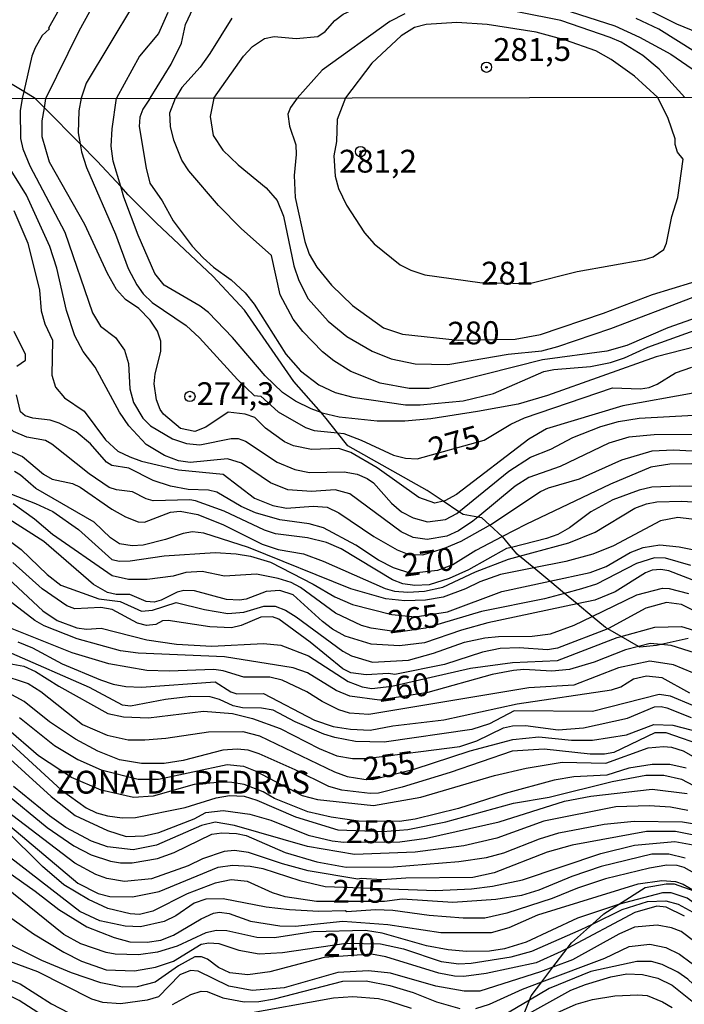
# Model space of a CAD drawing. Units: millimetres. Extents: x 180716 to 183133, y 1668735 to 1671513.
# Drawn here: x 182734 to 182807, y 1670303 to 1670411 of the extents above; entities that cross this region are included whole.
import ezdxf
from ezdxf.enums import TextEntityAlignment as Align

# ---------------------------------------------------------------- set-up
doc = ezdxf.new("R2010")
doc.units = ezdxf.units.MM
doc.header["$MEASUREMENT"] = 0
for name, color, linetype in [('IMAGEM', 7, 'Continuous'), ('V-AFLORAMENTO_ROCHOSO', 1, 'Continuous'), ('V-CURVA_DE_NIVEL', 4, 'Continuous'), ('V-CURVA_MESTRA', 1, 'Continuous'), ('V-PONTO_DE_APARELHO', 4, 'Continuous'), ('V-TEXTO_DE_ALTIMETRIA', 7, 'Continuous'), ('X-LIMITE_1000', 7, 'Continuous')]:
    doc.layers.add(name, color=color, linetype=linetype)
picture_1 = doc.add_image_def('image1.jpg', size_in_pixel=(4025, 4628))

# ---------------------------------------------------------------- blocks, each defined once
blk = doc.blocks.new('805')
at = {"color": 0, "linetype": 'ByBlock', "lineweight": -2}
for radius in [0.562, 0.0806]:
    blk.add_circle((0, 0), radius, dxfattribs=at)

msp = doc.modelspace()

# ---------------------------------------------------------------- linework, layer by layer
at = {"layer": 'V-AFLORAMENTO_ROCHOSO'}
for points in [[(182807.62, 1670342.97), (182804.68, 1670342.3), (182804.68, 1670342.3), (182804.16, 1670342.18), (182802.32, 1670342.02), (182802.2, 1670342.09), (182802.2, 1670342.09), (182800.3, 1670343.18), (182800.3, 1670343.18), (182798.85, 1670344.01), (182798.85, 1670344.01), (182798.58, 1670344.17), (182797.13, 1670345.37), (182797.13, 1670345.37), (182795.49, 1670346.73), (182795.49, 1670346.73), (182794.09, 1670347.89), (182794.09, 1670347.89), (182792.47, 1670349.22), (182792.47, 1670349.22), (182790.73, 1670350.67), (182790.73, 1670350.67), (182789.18, 1670351.95), (182789.18, 1670351.95), (182788.9, 1670352.18), (182788.28, 1670352.92), (182788.28, 1670352.92), (182787.3, 1670354.1), (182787.3, 1670354.1), (182787.28, 1670354.12), (182785.92, 1670355.37), (182785.92, 1670355.37), (182785.06, 1670356.17), (182784.62, 1670356.24), (182784.62, 1670356.24), (182783, 1670356.51), (182782.54, 1670356.82), (182782.54, 1670356.82), (182780.8, 1670357.98), (182780.8, 1670357.98), (182779.05, 1670359.14), (182770.39, 1670364.02), (182769.25, 1670365.47), (182769.25, 1670365.47), (182768.01, 1670367.04), (182767.46, 1670367.67), (182767.46, 1670367.67), (182764.49, 1670371.08), (182759.08, 1670378.88), (182755.62, 1670382.61), (182749.45, 1670388.41), (182746.37, 1670391.51), (182745.54, 1670392.4), (182745.54, 1670392.4), (182742.96, 1670395.18), (182741.1, 1670397.07), (182741.1, 1670397.07), (182737.19, 1670401.03), (182737.19, 1670401.03), (182736.19, 1670402.05), (182736.19, 1670402.05), (182734.94, 1670402.8), (182734.94, 1670402.8), (182733.29, 1670403.8)], [(182789.53, 1670301.55), (182790.27, 1670303.39), (182790.27, 1670303.39), (182790.46, 1670303.86), (182791.61, 1670305.38), (182791.61, 1670305.38), (182792.82, 1670306.98), (182792.82, 1670306.98), (182794.38, 1670309.05), (182794.38, 1670309.05), (182794.84, 1670309.66), (182797.16, 1670311.71), (182797.16, 1670311.71), (182798.41, 1670312.81), (182800, 1670313.83), (182800, 1670313.83), (182802.91, 1670315.69), (182805.23, 1670316.11), (182806.1, 1670316.11), (182808.26, 1670315.33)]]:
    msp.add_lwpolyline(points, dxfattribs=at)
at = {"layer": 'V-CURVA_DE_NIVEL'}
for points in [[(182742.05, 1670417.62), (182737.62, 1670409.75), (182737.73, 1670409.65), (182736.93, 1670408.92), (182736.16, 1670407.58), (182735.81, 1670406.66), (182734.94, 1670402.8)], [(182737.36, 1670402.05), (182740.98, 1670409.43), (182744.89, 1670416.57)], [(182755.72, 1670402.08), (182758.97, 1670406.67), (182759.96, 1670407.74), (182761.28, 1670408.6), (182762.34, 1670408.84), (182764.73, 1670408.62), (182767.12, 1670408.84), (182767.91, 1670409.38), (182768.95, 1670410.58), (182769.86, 1670411.26), (182772.63, 1670412.54), (182774.32, 1670413.06), (182776.36, 1670413.33), (182781.84, 1670413.67), (182784.86, 1670413.56), (182789.68, 1670412.89), (182793.79, 1670411.84), (182799.59, 1670409.99), (182802.29, 1670408.76), (182805.74, 1670406.9), (182810.87, 1670403.37), (182811.03, 1670403.4), (182812.48, 1670402.17)], [(182798.95, 1670413.98), (182806.34, 1670410.22), (182810.96, 1670408.31), (182811.06, 1670408.41), (182816.38, 1670406.08), (182822.24, 1670403.11), (182823.6, 1670402.19)], [(182750.69, 1670411.44), (182749.68, 1670409.14), (182747.58, 1670406.69), (182745.06, 1670402.06)], [(182748.77, 1670402.07), (182751.07, 1670405.8), (182752.17, 1670408.09), (182752.61, 1670410.13), (182753.47, 1670411.92)], [(182757.7, 1670410.82), (182755.29, 1670406.98), (182754.23, 1670405.48), (182752.23, 1670403.23), (182751.53, 1670402.07)], [(182804.29, 1670402.16), (182801.74, 1670404.49), (182799.2, 1670406.32), (182797.52, 1670407.25), (182794.21, 1670408.43), (182791.01, 1670409.29), (182785.63, 1670410.13), (182782.32, 1670410.35), (182778.97, 1670410.13), (182777.69, 1670409.8), (182776.21, 1670408.89), (182773.01, 1670405.91), (182770.14, 1670402.1)], [(182818.59, 1670402.18), (182813.86, 1670405.13), (182808.44, 1670407.12), (182804.4, 1670409.61), (182801.94, 1670410.8)], [(182734.94, 1670402.8), (182734.77, 1670402.05)], [(182751.85, 1670362.41), (182750.32, 1670362.97), (182748.31, 1670364.18), (182746.43, 1670366.21), (182745.41, 1670367.73), (182742.76, 1670372.65), (182741.42, 1670374.36), (182740.52, 1670376.07), (182739.61, 1670378.84), (182738.56, 1670383.49), (182737.8, 1670385.83), (182735.22, 1670391.46), (182733.08, 1670394.92), (182731.91, 1670397.27), (182731.25, 1670399.83), (182731.03, 1670402.04)], [(182734.77, 1670402.05), (182734.53, 1670400.68), (182734.58, 1670397.65), (182734.83, 1670396.54), (182735.6, 1670394.66), (182739.42, 1670387.41), (182742.44, 1670378.6), (182743.32, 1670377.13), (182744.98, 1670375.89), (182745.96, 1670374.49), (182746.39, 1670373.04), (182746.52, 1670370.26), (182746.92, 1670368.77), (182747.95, 1670367.06), (182748.78, 1670366.23), (182751.21, 1670364.8), (182752.75, 1670364.29), (182754.2, 1670364.16), (182757.61, 1670364.84), (182758.38, 1670364.84), (182759.19, 1670364.55), (182762.65, 1670362.26), (182764.57, 1670361.43), (182766.19, 1670361.13), (182769.98, 1670361.18), (182771.39, 1670360.92), (182772.5, 1670360.47), (182773.18, 1670360), (182775.16, 1670357.77), (182776.25, 1670356.8), (182777.53, 1670356.16), (182779.11, 1670355.72), (182781.07, 1670355.97), (182782.31, 1670356.63), (182782.54, 1670356.82)], [(182737.19, 1670401.03), (182737.36, 1670402.05)], [(182745.54, 1670392.4), (182744.73, 1670395.18), (182744.51, 1670396.84), (182744.6, 1670398.72), (182745.06, 1670402.06)], [(182748.77, 1670402.07), (182747.95, 1670400.88), (182747.63, 1670400), (182747.56, 1670398.97), (182748.31, 1670394.41), (182748.71, 1670392.79), (182750.08, 1670390.83), (182751.27, 1670388.65), (182753.34, 1670385.88), (182754.56, 1670384.61), (182755.69, 1670383.59), (182757.63, 1670382.21), (182759.15, 1670380.78), (182760.15, 1670379.54), (182763.62, 1670374.06), (182765.2, 1670372.23), (182767.23, 1670370.71), (182769, 1670369.88), (182770.92, 1670369.37), (182776.68, 1670368.51), (182778.3, 1670368.51), (182782.99, 1670368.96), (182786.32, 1670369.77), (182791.82, 1670372.18), (182792.93, 1670372.4), (182796.94, 1670372.71), (182799.11, 1670373.14), (182800.65, 1670373.65), (182803.21, 1670374.83), (182808.8, 1670376.83)], [(182808.59, 1670378.07), (182805.39, 1670376.96), (182800.91, 1670375.02), (182798.73, 1670374.38), (182791.69, 1670373.44), (182779.28, 1670370.3), (182777.11, 1670370.3), (182773.91, 1670370.9), (182770.71, 1670372.18), (182768.87, 1670373.33), (182767.63, 1670374.31), (182765.46, 1670376.54), (182764.41, 1670377.88), (182762.98, 1670380.54), (182762.02, 1670384.85), (182758.72, 1670387.83), (182756.22, 1670390.35), (182753, 1670394.13), (182752.24, 1670395.3), (182751.34, 1670397.48), (182750.98, 1670398.97), (182750.91, 1670400.47), (182751.53, 1670402.07)], [(182755.72, 1670402.08), (182755.31, 1670400.08), (182755.65, 1670397.99), (182756.71, 1670396.39), (182758.38, 1670394.77), (182761.45, 1670392.27), (182762.66, 1670390.87), (182763.33, 1670389.18), (182764.48, 1670383.72), (182765.03, 1670382.12), (182766.03, 1670380.12), (182768.23, 1670377.66), (182770.26, 1670376), (182773.05, 1670374.4), (182775.14, 1670373.57), (182777.75, 1670372.99), (182781.33, 1670372.95), (182787.94, 1670374.06), (182791.61, 1670374.44), (182793.36, 1670374.89), (182799.16, 1670376.87), (182808.16, 1670380.29)], [(182770.14, 1670402.1), (182769.21, 1670399.74), (182769.13, 1670397.35), (182768.87, 1670395.77), (182769, 1670393.53), (182769.38, 1670392.19), (182770.24, 1670390.36), (182772.2, 1670387.35), (182773.28, 1670386.15), (182776.12, 1670383.85), (182777.28, 1670383.25), (182778.81, 1670382.74), (182784.83, 1670381.91), (182790.28, 1670381.8), (182795.49, 1670383.1), (182802.83, 1670384.42), (182803.79, 1670384.72), (182804.96, 1670385.51), (182805.26, 1670386.22), (182805.85, 1670389.12), (182806.49, 1670391.21), (182807.09, 1670395.39), (182806.45, 1670396.16), (182806.19, 1670397.01), (182806.19, 1670397.63), (182805.43, 1670399.85), (182804.29, 1670402.16)], [(182736.96, 1670397.86), (182736.96, 1670399.61), (182737.19, 1670401.03)], [(182747.52, 1670379.07), (182746.05, 1670380.05), (182745.09, 1670381.14), (182744.09, 1670382.91), (182741.61, 1670388.27), (182737.73, 1670395.09), (182736.96, 1670397.86)], [(182767.46, 1670367.67), (182766.36, 1670368.09), (182764.65, 1670368.94), (182763.24, 1670369.86), (182761.36, 1670371.69), (182757.78, 1670375.9), (182755.14, 1670378.64), (182754.24, 1670379.33), (182750.3, 1670381.61), (182749.27, 1670382.89), (182747.46, 1670387.07), (182745.88, 1670391.25), (182745.54, 1670392.4)], [(182733.85, 1670389.78), (182735.39, 1670386.2), (182736.67, 1670381.06), (182736.84, 1670378.8), (182737.24, 1670377.39), (182738.09, 1670375.6), (182737.99, 1670371.76), (182738.39, 1670370.44), (182739.4, 1670369.28), (182741.55, 1670367.83), (182743.89, 1670364.68), (182745.24, 1670363.46), (182746.52, 1670362.82), (182747.8, 1670362.37), (182751.85, 1670361.41), (182756.76, 1670360.92), (182760.19, 1670358.3), (182762.18, 1670357.49), (182763.67, 1670357.21), (182766.61, 1670357.42), (182768.11, 1670357.31), (182769.39, 1670356.72), (182773.22, 1670354.12), (182775.78, 1670352.67), (182777.06, 1670352.13), (182778.6, 1670352.11), (182780.95, 1670352.82), (182782.78, 1670353.6), (182785.77, 1670355.27), (182785.92, 1670355.37)], [(182780.8, 1670357.98), (182779.92, 1670357.78), (182778.17, 1670358.4), (182773.61, 1670361.62), (182770.71, 1670363.31), (182769.39, 1670363.74), (182766.42, 1670363.65), (182764.44, 1670364.03), (182763.45, 1670364.46), (182761.37, 1670365.97), (182760.22, 1670367.14), (182759.15, 1670367.5), (182757.28, 1670367.72), (182754.84, 1670366.08), (182753.65, 1670365.61), (182752.07, 1670365.95), (182750.23, 1670367.49), (182749.87, 1670368), (182749.46, 1670369.07), (182749.19, 1670370.82), (182749.29, 1670371.93), (182749.93, 1670374.36), (182749.93, 1670375.47), (182749.55, 1670376.58), (182748.76, 1670377.77), (182747.52, 1670379.07)], [(182812.94, 1670376.02), (182804.11, 1670373.76), (182792.25, 1670369.54), (182789.01, 1670368.6), (182784.57, 1670367.79), (182779.45, 1670366.98), (182776.64, 1670366.72), (182773.61, 1670366.74), (182769.43, 1670367.19), (182767.59, 1670367.62), (182767.46, 1670367.67)], [(182737.31, 1670364.61), (182735.26, 1670364.99), (182733.81, 1670365.59), (182733.15, 1670366.21), (182732.44, 1670367.41), (182732.08, 1670369.03), (182731.89, 1670371.59)], [(182873.25, 1670352.41), (182869.16, 1670355.05), (182865.68, 1670357.06), (182863.87, 1670357.91), (182860.2, 1670359.13), (182856.15, 1670360), (182850.24, 1670362.86), (182845.06, 1670364.57), (182843.05, 1670365.02), (182839.85, 1670365.14), (182838.57, 1670365.33), (182832.13, 1670367.79), (182828.51, 1670368.77), (182821.89, 1670370.18), (182817.8, 1670370.86), (182814.81, 1670370.69), (182811.83, 1670370.09), (182808.16, 1670369.79), (182800.48, 1670368.43), (182792.12, 1670365.89), (182790.2, 1670364.78), (182782.27, 1670358.7), (182780.99, 1670358.02), (182780.8, 1670357.98)], [(182782.54, 1670356.82), (182788, 1670361.26), (182790.37, 1670362.8), (182792.59, 1670363.67), (182795.02, 1670364.95), (182798.05, 1670366.14), (182800.01, 1670366.68), (182802.27, 1670367.06), (182810.89, 1670367.53)], [(182875.92, 1670345.03), (182867.45, 1670351.04), (182861.33, 1670354.63), (182860.03, 1670355.14), (182856.45, 1670355.86), (182850.28, 1670359.24), (182845.78, 1670361.16), (182844.16, 1670361.5), (182837.93, 1670362.09), (182835.16, 1670362.58), (182830.98, 1670363.86), (182826.82, 1670365.42), (182824.45, 1670365.91), (182822.11, 1670366.17), (182819.51, 1670366.17), (182814.39, 1670365.5), (182811.19, 1670365.27), (182803.89, 1670365.23), (182801.12, 1670364.97), (182798.95, 1670364.31), (182793.61, 1670361.77), (182790.2, 1670360.58), (182788.71, 1670359.64), (182784.62, 1670356.24)], [(182788.28, 1670352.92), (182787.74, 1670352.79), (182783.59, 1670350.45), (182781.46, 1670349.51), (182779.28, 1670348.83), (182777.7, 1670348.76), (182776.42, 1670348.93), (182775.27, 1670349.38), (182769.64, 1670352.75), (182768.06, 1670353.46), (182765.97, 1670353.97), (182762.48, 1670354.39), (182761.28, 1670354.8), (182756.84, 1670356.87), (182753.73, 1670358), (182753.09, 1670358.11), (182749.08, 1670358), (182748.31, 1670358.23), (182746.82, 1670359), (182745.07, 1670359.21), (182744.26, 1670359.49), (182742.09, 1670360.96), (182738.01, 1670364.23), (182737.31, 1670364.61)], [(182732.87, 1670363.72), (182734.79, 1670362.86), (182737.09, 1670360.92), (182738.03, 1670360.37), (182740.25, 1670359.92), (182741.1, 1670359.53), (182744.56, 1670357.1), (182746.05, 1670356.25), (182747.46, 1670355.72), (182748.14, 1670355.67), (182751, 1670356.78), (182752.04, 1670356.87), (182753.99, 1670356.53), (182756.8, 1670355.4), (182761.02, 1670353.26), (182762.77, 1670352.71), (182765.55, 1670352.22), (182767.68, 1670351.43), (182774.46, 1670348.44), (182775.49, 1670348.14), (182776.94, 1670348.02), (182778.77, 1670348.14), (182780.77, 1670348.57), (182784.37, 1670350.26), (182787.96, 1670351.62), (182789.18, 1670351.95)], [(182785.92, 1670355.37), (182791.48, 1670359.04), (182792.33, 1670359.45), (182795.75, 1670360.41), (182800.35, 1670362.52), (182803.68, 1670363.5), (182806.03, 1670363.61), (182810.76, 1670363.35)], [(182766.4, 1670359.04), (182763.84, 1670359.21), (182761.92, 1670359.98), (182758.74, 1670362.14), (182757.23, 1670362.63), (182753.13, 1670362.22), (182751.85, 1670362.41)], [(182746.78, 1670353.09), (182745.41, 1670353.33), (182744.43, 1670353.97), (182742.64, 1670355.7), (182736.24, 1670359.38), (182734.57, 1670360.84), (182733.9, 1670361.24)], [(182730.46, 1670359.96), (182736.2, 1670357.74), (182738.12, 1670356.85), (182740.93, 1670354.88), (182744.56, 1670351.6), (182745.41, 1670351.41), (182746.56, 1670351.45), (182750.28, 1670352.01), (182755.86, 1670352.35), (182758.17, 1670352.22), (182759.75, 1670351.96), (182761.92, 1670351.3), (182766.61, 1670348.89), (182768.96, 1670347.5), (182770.88, 1670346.67), (182775.19, 1670345.58), (182777.75, 1670345.33), (182781.29, 1670345.86), (182787.24, 1670348.08), (182792.47, 1670349.22)], [(182811.57, 1670359.51), (182806.62, 1670359.64), (182803.66, 1670359.51), (182802.27, 1670359.19), (182799.37, 1670358.13), (182796.98, 1670356.8), (182794.64, 1670355.05), (182793.36, 1670354.33), (182792.12, 1670353.88), (182788.28, 1670352.92)], [(182784.62, 1670356.24), (182784.06, 1670355.78), (182782.48, 1670354.73), (182781.2, 1670354.14), (182779.07, 1670353.77), (182777.53, 1670354.01), (182776.21, 1670354.63), (182770.6, 1670358.79), (182769, 1670359.21), (182766.4, 1670359.04)], [(182789.18, 1670351.95), (182794.55, 1670353.41), (182797.45, 1670354.58), (182801.8, 1670357.21), (182803.08, 1670357.7), (182804.19, 1670357.89), (182806.92, 1670357.98), (182811.19, 1670357.72)], [(182795.49, 1670346.73), (182785.72, 1670344.65), (182782.82, 1670343.86), (182778.77, 1670342.49), (182776.04, 1670342.15), (182772.93, 1670342.32), (182770.11, 1670343.2), (182768.7, 1670343.96), (182767.63, 1670344.8), (182764.39, 1670347.74), (182762.94, 1670348.21), (182761.45, 1670348.08), (182759.28, 1670347.27), (182758.55, 1670347.14), (182757.1, 1670347.21), (182753.62, 1670348.17), (182752.45, 1670348.21), (182751.73, 1670348.04), (182749.98, 1670347.14), (182749.21, 1670346.93), (182748.31, 1670347.01), (182746.52, 1670347.76), (182745.03, 1670347.76), (182744.09, 1670347.97), (182742.57, 1670348.85), (182737.14, 1670353.56), (182732.91, 1670356.25)], [(182810.68, 1670355.67), (182806.5, 1670356.19), (182804.58, 1670355.82), (182799.46, 1670353.11), (182797.2, 1670352.18), (182794.25, 1670351.37), (182790.73, 1670350.67)], [(182731.67, 1670354.91), (182734.66, 1670352.69), (182737.5, 1670349.94), (182738.97, 1670348.78), (182743.15, 1670347.29), (182745.46, 1670347.01), (182747.8, 1670345.95), (182749, 1670346.05), (182751.6, 1670346.89), (182754.71, 1670346.12), (182757.27, 1670345.69), (182759.02, 1670345.84), (182761.2, 1670346.5), (182762.43, 1670346.48), (182763.58, 1670346.05), (182764.74, 1670345.31), (182769.85, 1670341.57), (182770.79, 1670341.06), (182773.1, 1670340.38), (182777.02, 1670340.59), (182779.75, 1670341.34), (182783.16, 1670342.54), (182785.38, 1670343.01), (182786.87, 1670343.18), (182790.54, 1670343.22), (182792.55, 1670343.47), (182795.15, 1670344.41), (182797.13, 1670345.37)], [(182790.73, 1670350.67), (182787.09, 1670349.94), (182784.83, 1670349.17), (182783.25, 1670348.38), (182780.82, 1670347.48), (182778.9, 1670347.14), (182776.64, 1670347.06), (182774.55, 1670347.31), (182770.71, 1670348.4), (182759.53, 1670352.9), (182754.63, 1670354.48), (182753.39, 1670354.61), (182752.37, 1670354.46), (182750.45, 1670353.77), (182748.01, 1670353.18), (182746.78, 1670353.09)], [(182792.47, 1670349.22), (182796.9, 1670350.19), (182798.66, 1670350.85), (182801.29, 1670352.37), (182802.7, 1670352.92), (182804.53, 1670353.2), (182806.62, 1670352.99), (182810.08, 1670352.28)], [(182798.85, 1670344.01), (182793.32, 1670341.89), (182792.25, 1670341.73), (182789.13, 1670341.94), (182787.04, 1670341.85), (182785.13, 1670341.45), (182780.95, 1670340.12), (182775.53, 1670339.02), (182774.85, 1670339.14), (182772.41, 1670338.97), (182770.71, 1670339.19), (182769.83, 1670339.64), (182766.25, 1670342.54), (182762.82, 1670345.07), (182762.13, 1670345.31), (182760.85, 1670345.29), (182758.72, 1670344.39), (182757.66, 1670344.13), (182755.27, 1670344.24), (182750.74, 1670344.92), (182750.1, 1670344.88), (182749.38, 1670344.5), (182748.35, 1670344.39), (182747.37, 1670344.63), (182744.62, 1670346.14), (182743.37, 1670346.33), (182740.51, 1670346.2), (182739.65, 1670346.52), (182736.96, 1670348.38), (182733.72, 1670351.26)], [(182819.98, 1670350.98), (182817.59, 1670350.43), (182813.92, 1670349.23), (182811.02, 1670348.68), (182809.18, 1670348.95), (182805.51, 1670350.36), (182804.62, 1670350.51)], [(182804.62, 1670350.51), (182803.68, 1670350.43), (182802.96, 1670350.13), (182799.63, 1670348.06), (182797.41, 1670347.14), (182795.49, 1670346.73)], [(182733.21, 1670349.53), (182737.03, 1670345.97), (182738.59, 1670344.94), (182740.72, 1670344.13), (182741.79, 1670343.99), (182743.41, 1670344.07), (182748.4, 1670342.81), (182751.64, 1670342.34), (182755.52, 1670342.11), (182761.15, 1670342.39), (182763.07, 1670342.21), (182766.1, 1670341.04), (182770.41, 1670338.25), (182771.94, 1670337.65), (182773.01, 1670337.5), (182775.19, 1670337.72), (182783.8, 1670339.72), (182788.41, 1670340.34), (182793.32, 1670340.53), (182799.84, 1670343.05), (182800.3, 1670343.18)], [(182797.13, 1670345.37), (182802.01, 1670347.74), (182804.83, 1670348.47), (182805.56, 1670348.44), (182807.65, 1670347.87)], [(182809.78, 1670345.24), (182806.88, 1670346.69), (182805.26, 1670346.89), (182803, 1670346.29), (182798.9, 1670344.03), (182798.85, 1670344.01)], [(182808.12, 1670339.19), (182806.03, 1670340.08), (182803.42, 1670340.49), (182800.01, 1670339.76), (182795.11, 1670337.86), (182790.2, 1670337.55), (182772.67, 1670334.64), (182770.58, 1670334.77), (182769.39, 1670335.16), (182767.59, 1670336.05), (182765.91, 1670337.12), (182763.22, 1670338.4), (182761.84, 1670338.74), (182759.02, 1670338.74), (182756.76, 1670339.42), (182755.74, 1670339.57), (182750.83, 1670339.38), (182748.4, 1670339.46), (182744.22, 1670340.17), (182740.21, 1670341.4), (182728.69, 1670345.97)], [(182800.3, 1670343.18), (182803.98, 1670344.2), (182806.88, 1670344.26), (182810.37, 1670343.22)], [(182734.28, 1670342.6), (182735.9, 1670341.94), (182739.14, 1670340.19), (182743.32, 1670338.42), (182744.73, 1670337.97), (182746.1, 1670337.69), (182747.8, 1670337.63), (182755.88, 1670338.23), (182757.57, 1670337.1), (182758.25, 1670336.91), (182761.15, 1670336.95), (182766.74, 1670334.02), (182768.79, 1670333.34), (182770.67, 1670333.02), (182772.84, 1670332.94), (182775.31, 1670333.41), (182780.9, 1670334.05), (182788.92, 1670335.8), (182799.24, 1670337.33), (182800.25, 1670337.67), (182801.63, 1670338.53), (182803.08, 1670338.87), (182804.75, 1670338.67), (182807.78, 1670337.01)], [(182808.12, 1670335.63), (182805.69, 1670336.63), (182804.45, 1670336.82), (182797.15, 1670334.96), (182788.58, 1670335.03), (182785.89, 1670333.6), (182783.97, 1670333), (182774.38, 1670331.62), (182771.22, 1670331.7), (182768.96, 1670332.11), (182767.76, 1670332.49), (182764.61, 1670333.85), (182762.2, 1670335.13), (182760.94, 1670335.33), (182758.85, 1670335.35), (182757.83, 1670335.58), (182756.33, 1670336.29), (182755.31, 1670336.56), (182753.22, 1670336.61), (182750.45, 1670336.29), (182746.61, 1670335.54), (182745.75, 1670335.67), (182742.13, 1670337.61), (182733.64, 1670341.32)], [(182733.34, 1670340.23), (182734.92, 1670339.91), (182736.2, 1670339.36), (182738.76, 1670337.74), (182744.13, 1670334.73), (182745.84, 1670334.37), (182748.57, 1670334.26), (182754.58, 1670334.99), (182757.78, 1670334.73), (182759.96, 1670334.2), (182762.99, 1670333.11), (182767.25, 1670330.93), (182769.17, 1670330.12), (182770.88, 1670329.82), (182772.41, 1670329.82), (182782.65, 1670331.15), (182784.49, 1670331.74), (182787.43, 1670333.19), (182788.41, 1670333.41), (182789.82, 1670333.43), (182793.4, 1670332.96), (182796.17, 1670333.19), (182800.99, 1670334.24), (182803.94, 1670335.46), (182804.66, 1670335.52), (182805.3, 1670335.37), (182807.95, 1670334.3)], [(182694.77, 1670338.02), (182695.37, 1670336.27), (182696.25, 1670334.52), (182697.87, 1670332.3), (182701.75, 1670328.18), (182705.12, 1670325.39), (182706.98, 1670324.21), (182709.47, 1670322.96), (182720.88, 1670315.47), (182723.48, 1670312.98), (182725.89, 1670309.5), (182727.5, 1670308.22), (182730.7, 1670306.68), (182734.54, 1670305.15), (182737.95, 1670302.99), (182739.87, 1670301.99)], [(182738.12, 1670300.97), (182734.43, 1670303.34), (182731.55, 1670304.76), (182726.99, 1670306.38), (182726.02, 1670306.94), (182725.17, 1670307.71), (182722.67, 1670311.83), (182720.63, 1670314.11), (182718.03, 1670315.77), (182712.7, 1670318.67), (182706.91, 1670322.66), (182699.58, 1670328.71), (182697.08, 1670331.25), (182694.61, 1670334.52), (182693.58, 1670336.86), (182693.48, 1670337.19)], [(182809.63, 1670331.1), (182805.22, 1670332.64), (182803.98, 1670332.62), (182799.5, 1670330.48), (182798.48, 1670330.31), (182796.9, 1670330.31), (182791.86, 1670330.83), (182788.37, 1670330.64), (182781.58, 1670328.29), (182776.34, 1670326.69), (182773.74, 1670326.03), (182772.84, 1670325.99), (182769.73, 1670326.37), (182768.32, 1670326.75), (182764.61, 1670328.59), (182760.68, 1670330.34), (182759.49, 1670330.72), (182758.29, 1670330.85), (182756.72, 1670330.72), (182752.37, 1670329.61), (182750.28, 1670329.27), (182747.8, 1670329.27), (182745.41, 1670329.67), (182743.02, 1670330.64), (182740.59, 1670331.93), (182737.73, 1670333.83), (182734.96, 1670336.05), (182733.21, 1670337.01)], [(182734.45, 1670334.32), (182738.29, 1670331.25), (182740.85, 1670329.72), (182743.41, 1670328.59), (182747.46, 1670327.58), (182749.68, 1670327.56), (182757.19, 1670329.18), (182758.98, 1670328.99), (182760.26, 1670328.48), (182765.38, 1670325.79), (182767.08, 1670325.35), (182773.2, 1670324.68), (182778.39, 1670325.6), (182786.45, 1670327.97), (182789.88, 1670328.76), (182793.83, 1670329.44), (182798.6, 1670329.33), (182803.25, 1670330.98), (182804.94, 1670331.12), (182805.81, 1670331.06), (182807.09, 1670330.66), (182809.44, 1670329.33)], [(182807.39, 1670328.78), (182805.6, 1670329.16), (182803.68, 1670329.18), (182801.12, 1670328.76), (182798.73, 1670328.01), (182795.11, 1670327.82), (182792.97, 1670327.44), (182787.6, 1670325.99), (182782.48, 1670324.36), (182777.75, 1670323.17), (182776.04, 1670322.93), (182771.56, 1670322.96), (182768.57, 1670323.4), (182766.02, 1670324), (182762.35, 1670325.45), (182761.11, 1670326.16), (182759.06, 1670326.97), (182757.7, 1670327.18), (182756.55, 1670327.24), (182753.56, 1670326.97), (182749.08, 1670325.69), (182746.95, 1670325.56), (182743.41, 1670326.37), (182740.14, 1670327.73), (182736.54, 1670330.1), (182733.02, 1670333.19)], [(182733.17, 1670331.74), (182739.01, 1670326.39), (182741.74, 1670324.43), (182742.9, 1670323.87), (182744.09, 1670323.55), (182745.71, 1670323.34), (182747.16, 1670323.38), (182752.58, 1670324.47), (182755.99, 1670325.52), (182757.44, 1670325.77), (182759.06, 1670325.69), (182760.43, 1670325.26), (182764.65, 1670323.43), (182769.3, 1670322.02), (182774.21, 1670321.83), (182776.94, 1670322.06), (182781.12, 1670322.91), (182788.5, 1670324.92), (182792.42, 1670325.58), (182799.29, 1670327.31), (182803, 1670327.99), (182804.96, 1670327.99), (182806.88, 1670327.56), (182811.53, 1670325.13)], [(182732.7, 1670326.2), (182737.48, 1670322.29), (182740.42, 1670320.25), (182742.3, 1670319.27), (182744.43, 1670318.58), (182745.5, 1670318.41), (182746.78, 1670318.39), (182749.55, 1670318.88), (182751.38, 1670319.54), (182755.52, 1670321.53), (182756.59, 1670321.68), (182758.21, 1670321.63), (182759.28, 1670321.38), (182763.54, 1670319.54), (182767, 1670318.52), (182770.2, 1670317.94), (182775.4, 1670317.97), (182782.52, 1670318.54), (182785.55, 1670318.99), (182787.47, 1670319.5), (182791.35, 1670321.04), (182793.49, 1670321.68), (182798.43, 1670322.62), (182801.72, 1670322.96), (182807.01, 1670322.91), (182809.18, 1670322.53)], [(182807.6, 1670324.13), (182805.69, 1670324.49), (182803.34, 1670324.66), (182799.71, 1670324.54), (182791.82, 1670322.96), (182786.7, 1670321.1), (182783.08, 1670320.27), (182777.75, 1670319.59), (182771.13, 1670319.31), (182765.97, 1670320.2), (182758, 1670322.49), (182755.86, 1670322.85), (182754.37, 1670322.49), (182749.47, 1670320.35), (182746.91, 1670319.82), (182744.09, 1670320.16), (182742.34, 1670320.76), (182739.55, 1670322.27), (182737.73, 1670323.55), (182733.81, 1670326.75)], [(182808.26, 1670321.42), (182806.24, 1670321.83), (182803.08, 1670321.85), (182794.94, 1670320.35), (182792.21, 1670319.59), (182786.41, 1670317.3), (182784.06, 1670316.81), (182776.72, 1670316.73), (182774.16, 1670316.54), (182771.86, 1670316.71), (182771.48, 1670316.62), (182766.06, 1670317.54), (182763.24, 1670318.28), (182759.53, 1670319.52), (182758, 1670319.76), (182756.84, 1670319.63), (182754.5, 1670318.86), (182752.92, 1670318.07), (182748.91, 1670316.66), (182745.97, 1670316.37), (182744.01, 1670316.69), (182742.81, 1670317.13), (182740.51, 1670318.37), (182731.55, 1670325.2)], [(182731.51, 1670324.04), (182740.85, 1670316.17), (182743.07, 1670315.04), (182744.35, 1670314.74), (182746.82, 1670314.68), (182749.76, 1670315.28), (182756.2, 1670317.92), (182757.78, 1670318.14), (182759.7, 1670318.05), (182761.07, 1670317.77), (182765.12, 1670316.47), (182767.89, 1670315.81), (182780.01, 1670315.38), (182783.93, 1670315.58), (182786.23, 1670315.85), (182789.48, 1670316.54), (182798.05, 1670319.42), (182801.76, 1670320.33), (182806.15, 1670320.74), (182808.16, 1670320.37)], [(182808.69, 1670317.07), (182807.18, 1670317.9), (182806.41, 1670318.11), (182805.3, 1670318.14), (182803.38, 1670317.84), (182798.56, 1670316.64), (182795.53, 1670315.64), (182792.76, 1670314.51), (182787.77, 1670312.89), (182785.38, 1670312.36), (182782.99, 1670312.36), (182779.28, 1670312.63), (182775.31, 1670313.19), (182773.4, 1670313.25), (182770.28, 1670313.04), (182770.09, 1670313.15), (182767.21, 1670313.1), (182764.01, 1670313.27), (182761.45, 1670313.55), (182756.76, 1670314.45), (182754.84, 1670314.43), (182753.56, 1670314), (182751.56, 1670312.61), (182750.28, 1670311.99), (182747.72, 1670311.4), (182746.01, 1670311.48), (182743.24, 1670312.06), (182741.06, 1670313.1), (182732.36, 1670319.82)], [(182730.78, 1670319.1), (182736.18, 1670315.32), (182738.76, 1670313.29), (182741.83, 1670311.42), (182744.82, 1670310.22), (182746.52, 1670309.78), (182748.44, 1670309.73), (182749.93, 1670309.95), (182751.3, 1670310.48), (182754.35, 1670312.29), (182755.69, 1670312.91), (182756.33, 1670313), (182757.4, 1670312.85), (182759.75, 1670312.04), (182762.94, 1670311.53), (182764.61, 1670311.48), (182769.85, 1670312.01), (182774.76, 1670311.65), (182780.56, 1670310.8), (182786.11, 1670310.8), (182788.03, 1670311.33), (182791.18, 1670312.72), (182802.15, 1670316.11), (182804.75, 1670316.49), (182806.24, 1670316.37), (182807.09, 1670316.09), (182809.54, 1670314.62)], [(182800, 1670313.83), (182795.53, 1670312.36), (182789.9, 1670309.71), (182787.51, 1670309.01), (182785.89, 1670308.75), (182783.38, 1670308.71), (182781.37, 1670308.88), (182778.98, 1670309.33), (182774.16, 1670310.71), (182772.31, 1670311.01), (182766.61, 1670310.84), (182762.35, 1670310.2), (182760.42, 1670310.22), (182757.14, 1670310.95), (182756.03, 1670310.99), (182754.84, 1670310.74), (182751.73, 1670309.28), (182749.55, 1670308.62), (182747.5, 1670308.35), (182744.94, 1670308.41), (182743.96, 1670308.58), (182741.19, 1670309.54), (182739.33, 1670310.56), (182730.91, 1670317.33)], [(182730.74, 1670314.32), (182735.99, 1670310.65), (182739.31, 1670308.64), (182741.23, 1670307.66), (182743.96, 1670306.71), (182747.03, 1670306.58), (182749.34, 1670307), (182751.3, 1670307.66), (182754.35, 1670309.5), (182755.18, 1670309.67), (182756.29, 1670309.58), (182758.47, 1670308.86), (182760.68, 1670308.45), (182763.24, 1670308.6), (182770.2, 1670309.61), (182773.95, 1670309.54), (182776.47, 1670308.99), (182780.6, 1670307.6), (182782.52, 1670307.34), (182783.89, 1670307.43), (182788.24, 1670308.13), (182790.5, 1670308.75), (182795.92, 1670311.1), (182797.16, 1670311.71)], [(182797.16, 1670311.71), (182800.41, 1670313.3), (182803.17, 1670314.19), (182805.17, 1670314.26), (182806.54, 1670313.89), (182808.12, 1670313), (182809.8, 1670311.72), (182815.28, 1670306.23), (182817.2, 1670304.73)], [(182814.77, 1670308.9), (182810.59, 1670312.34), (182807.5, 1670314.53), (182805.77, 1670315.13), (182804.83, 1670315.13), (182800.65, 1670314.04), (182800, 1670313.83)], [(182813.83, 1670303.78), (182812.53, 1670305), (182808.35, 1670309.78), (182806.84, 1670310.89), (182805.81, 1670311.29), (182804.24, 1670311.57), (182801.76, 1670311.35), (182800.05, 1670310.59), (182794.98, 1670307.81), (182792.82, 1670306.98)], [(182791.61, 1670305.38), (182798.52, 1670307.96), (182801.16, 1670309.24), (182803.42, 1670309.52), (182805.17, 1670309.16), (182806.67, 1670308.43), (182807.94, 1670307.47), (182811.06, 1670304.59), (182813.55, 1670301.95), (182816.46, 1670299.83)], [(182792.82, 1670306.98), (182791.48, 1670306.47), (182784.82, 1670304.38), (182783.12, 1670304.36), (182780.01, 1670304.91), (182775.06, 1670306.32), (182772.63, 1670306.58), (182769.3, 1670306.41), (182763.41, 1670304.74), (182759.92, 1670304.44), (182757.36, 1670304.93), (182754.01, 1670306.56), (182753.18, 1670306.64), (182752, 1670306.17), (182749.68, 1670303.76), (182748.44, 1670303.38), (182745.5, 1670302.99), (182743.58, 1670303.12), (182742.38, 1670303.48), (182736.46, 1670306.47), (182731.97, 1670308.11)], [(182806.49, 1670306.45), (182804.79, 1670307.28), (182803.6, 1670307.6), (182802.02, 1670307.6), (182796.98, 1670306.51), (182792.42, 1670304.66), (182790.27, 1670303.39)], [(182789.53, 1670301.55), (182794.8, 1670304.47), (182796.39, 1670305.1), (182799.16, 1670305.94), (182800.91, 1670306.26), (182802.61, 1670306.19), (182804.32, 1670305.79), (182805.88, 1670305.02), (182808.42, 1670302.97), (182811.48, 1670299.41), (182812.77, 1670298.28), (182815.98, 1670296.69)], [(182816.15, 1670297.97), (182815.24, 1670298.49), (182807.6, 1670305.66), (182806.49, 1670306.45)], [(182751.21, 1670302.91), (182753.2, 1670304), (182754.33, 1670304.36), (182755.01, 1670304.32), (182756.72, 1670303.65), (182759.06, 1670303.21), (182760.64, 1670303.25), (182762.35, 1670303.51), (182769.85, 1670305.47), (182772.41, 1670305.51), (182774.97, 1670305), (182777.53, 1670304.21), (182780.09, 1670303.18), (182782.65, 1670302.48)], [(182784.4, 1670302.48), (182785.89, 1670302.95), (182789.48, 1670304.59), (182791.61, 1670305.38)], [(182777.36, 1670302.48), (182774.97, 1670303.25), (182773.74, 1670303.51), (182770.92, 1670303.76), (182768.83, 1670303.59), (182758.72, 1670301.76)], [(182790.27, 1670303.39), (182787.43, 1670301.71)]]:
    msp.add_lwpolyline(points, dxfattribs=at)
at = {"layer": 'V-CURVA_MESTRA'}
for points in [[(182746.94, 1670412.33), (182741.76, 1670403.73), (182741.21, 1670402.06), (182740.95, 1670400.68), (182740.89, 1670398.29), (182741.1, 1670397.07), (182741.25, 1670396.2), (182741.81, 1670394.49), (182744.96, 1670387.2), (182746.35, 1670383.45), (182747.29, 1670381.65), (182748.01, 1670380.67), (182748.97, 1670379.73), (182752.7, 1670377.2), (182754.15, 1670375.85), (182758.31, 1670371.29), (182760.13, 1670369.56), (182760.85, 1670369.48), (182762.77, 1670367.76), (182765.76, 1670366.04), (182766.7, 1670365.72), (182769.25, 1670365.47), (182769.94, 1670365.4), (182771.86, 1670364.67), (182775.4, 1670363.01), (182776.68, 1670362.69), (182777.96, 1670362.6), (182785.32, 1670364.67), (182788.21, 1670366.42), (182789.71, 1670367.09), (182799.33, 1670370.39), (182802.4, 1670370.28), (182803.34, 1670370.41), (182804.24, 1670370.77), (182806.22, 1670372.01), (182808.01, 1670372.65)], [(182807.27, 1670402.16), (182804.45, 1670405.24), (182802.68, 1670406.75), (182800.29, 1670408.19), (182799.08, 1670408.73), (182793.69, 1670410.56), (182784.67, 1670412.37)], [(182776.62, 1670411.29), (182774.97, 1670410.45), (182767.59, 1670405.13), (182764.83, 1670402.09), (182764.11, 1670401.06), (182763.82, 1670400.34), (182764.01, 1670399.01), (182764.69, 1670396.97), (182764.73, 1670395.9), (182764.5, 1670393.6), (182764.63, 1670391.21), (182765.69, 1670386.39), (182766.16, 1670385.02), (182766.99, 1670383.57), (182768.6, 1670381.61), (182770.88, 1670379.39), (182774.29, 1670376.94), (182776.38, 1670376.25), (182782.46, 1670375.6), (182788.71, 1670375.7), (182791.48, 1670376.23), (182798.35, 1670378.54), (182803.72, 1670380.59), (182810.16, 1670382.55)], [(182734.19, 1670372.74), (182735.13, 1670373.42), (182735.13, 1670374.02), (182733.87, 1670376.56)], [(182808.03, 1670362.07), (182805.6, 1670362.03), (182803.55, 1670361.69), (182799.12, 1670359.85), (182789.86, 1670355.42), (182787.3, 1670354.1), (182784.4, 1670352.6), (182781.86, 1670351), (182780.18, 1670350.39), (182777.28, 1670350.05), (182775.4, 1670350.68), (182773.73, 1670351.51), (182771.28, 1670353.16), (182767.72, 1670355.05), (182766.14, 1670355.5), (182762.94, 1670355.93), (182760.3, 1670356.7), (182758.72, 1670357.38), (182756.07, 1670358.98), (182755.14, 1670359.17), (182752.92, 1670359.26), (182751, 1670359.64), (182749.08, 1670360.24), (182746.44, 1670361.6), (182744.56, 1670361.9), (182743.98, 1670362.24), (182742.25, 1670364.25), (182740.66, 1670365.57), (182738.82, 1670366.51), (182737.82, 1670366.83), (182735.94, 1670367.06), (182735.07, 1670367.32), (182734.58, 1670367.75), (182734.13, 1670369.63)], [(182807.9, 1670350.94), (182805.13, 1670351.75), (182803.94, 1670351.79), (182801.97, 1670351.15), (182797.6, 1670348.91), (182795.96, 1670348.38), (182794.09, 1670347.89), (182791.91, 1670347.31), (182785, 1670345.91), (182778.89, 1670344.09), (182775.93, 1670343.65), (182772.93, 1670344.07), (182771.9, 1670344.37), (182769.04, 1670345.71), (182765.21, 1670348.53), (182764.18, 1670349.08), (182762.77, 1670349.53), (182760.38, 1670350), (182756.89, 1670349.79), (182754.46, 1670350.3), (182752.66, 1670350.17), (182751.26, 1670349.79), (182748.44, 1670349.4), (182746.39, 1670349.4), (182744.62, 1670349.81), (182738.09, 1670354.33), (182736.11, 1670356.02), (182733.77, 1670357.7)], [(182809.7, 1670340.94), (182805.77, 1670342.2), (182804.68, 1670342.3), (182803.47, 1670342.41), (182802.2, 1670342.09), (182800.78, 1670341.73), (182797.32, 1670340.36), (182794.64, 1670339.55), (182792.72, 1670339.38), (182789.65, 1670339.55), (182788.5, 1670339.47), (182786.19, 1670339), (182779.13, 1670337.04), (182773.86, 1670336.2), (182770.62, 1670336.65), (182769.12, 1670337.27), (182765.97, 1670339.21), (182764.39, 1670339.76), (182756.89, 1670340.94), (182747.46, 1670341.36), (182745.5, 1670341.6), (182740.76, 1670342.92), (182737.16, 1670344.33), (182736.13, 1670344.93), (182732.51, 1670347.72)], [(182732.27, 1670339.06), (182735.43, 1670338.02), (182736.8, 1670337.16), (182741.36, 1670333.54), (182744.05, 1670332.38), (182746.35, 1670331.87), (182748.19, 1670331.85), (182750.49, 1670332.04), (182755.14, 1670332.73), (182758.89, 1670332.77), (182760.73, 1670332.32), (182768.92, 1670328.37), (182770.32, 1670327.86), (182772.12, 1670327.56), (182773.07, 1670327.52), (182777.66, 1670328.66), (182783.76, 1670330.68), (182788.45, 1670331.89), (182791.27, 1670332.19), (182794.85, 1670331.83), (182797.15, 1670331.83), (182800.87, 1670332.43), (182803.87, 1670333.54), (182805.94, 1670333.47), (182810.04, 1670332.4)], [(182732.21, 1670330.85), (182737.92, 1670325.66), (182740.55, 1670323.57), (182744.09, 1670321.93), (182746.14, 1670321.29), (182748.1, 1670321.36), (182749.72, 1670321.72), (182753.56, 1670323.21), (182754.84, 1670323.9), (182756.76, 1670324.15), (182759.66, 1670323.75), (182761.96, 1670323.06), (182766.06, 1670321.44), (182768.66, 1670320.82), (182769.94, 1670320.67), (182776.08, 1670320.69), (182778.98, 1670321.1), (182786.96, 1670322.91), (182794.08, 1670325.16), (182796.98, 1670325.71), (182803.68, 1670326.46), (182807.52, 1670325.99)], [(182807.31, 1670318.91), (182805.51, 1670319.37), (182803.64, 1670319.37), (182798.09, 1670318.01), (182794.89, 1670316.92), (182791.27, 1670315.41), (182789.39, 1670314.83), (182786.58, 1670314.4), (182781.88, 1670314.06), (182776.34, 1670314.43), (182774.41, 1670314.19), (182766.95, 1670314.19), (182763.54, 1670314.68), (182762.13, 1670315.13), (182759.4, 1670316.35), (182757.61, 1670316.54), (182755.86, 1670316.2), (182752.81, 1670315.02), (182749.04, 1670313.13), (182747.59, 1670312.76), (182746.56, 1670312.81), (182744.13, 1670313.4), (182742.02, 1670314.4), (182739.33, 1670316), (182736.98, 1670317.99), (182732.89, 1670322.06)], [(182807.22, 1670312.57), (182805.22, 1670313.57), (182804.19, 1670313.66), (182801.8, 1670312.98), (182794.38, 1670309.05), (182793.74, 1670308.71), (182791.01, 1670307.47), (182785.51, 1670306.28), (182783.08, 1670305.98), (182782.05, 1670306), (182780.35, 1670306.32), (182774.55, 1670308.11), (182772.99, 1670308.41), (182767.78, 1670308.04), (182761.84, 1670306.49), (182759.45, 1670306.15), (182757.48, 1670306.36), (182756.25, 1670306.94), (182755.03, 1670307.86), (182754.39, 1670308.11), (182753.64, 1670308.11), (182751.85, 1670307.15), (182749.29, 1670305.36), (182747.33, 1670304.83), (182745.75, 1670304.81), (182743.37, 1670305.26), (182740.17, 1670306.36), (182736.92, 1670307.73), (182730.56, 1670310.9)], [(182789.81, 1670300.48), (182795.38, 1670302.95), (182797.15, 1670303.46), (182799.59, 1670303.85), (182802.1, 1670303.98), (182803.13, 1670303.89), (182804.83, 1670303.21), (182805.86, 1670302.57)]]:
    msp.add_lwpolyline(points, dxfattribs=at)
at = {"layer": 'X-LIMITE_1000'}
msp.add_line((183128.58, 1670402.66), (180718.36, 1670398.71), dxfattribs=at)

# ---------------------------------------------------------------- block references
at = {"layer": 'V-PONTO_DE_APARELHO', "xscale": 0.999998301267624, "yscale": 0.999998301267624, "zscale": 0.999998301267624}
for p in [(182785.56, 1670405.46), (182771.78, 1670396.23), (182753.11, 1670369.44)]:
    msp.add_blockref('805', p, dxfattribs=at)

# ---------------------------------------------------------------- texts
at = {"layer": 'V-TEXTO_DE_ALTIMETRIA'}
for s, p in [('281,5', (182786.29, 1670405.37)), ('281,2', (182769.43, 1670393.15)), ('281', (182784.99, 1670380.9)), ('274,3', (182753.84, 1670367.71)), ('ZONA DE PEDRAS', (182738.44, 1670325.2)), ('250', (182770.13, 1670319.78)), ('245', (182768.72, 1670313.26)), ('240', (182767.7, 1670307.39))]:
    msp.add_text(s, height=2.5, dxfattribs=at).set_placement(p, align=Align.BOTTOM_LEFT)
for s, rotation, p in [('280', 1, (182781.34, 1670374.31)), ('275', 16, (182779.86, 1670361.63)), ('270', 8, (182776.66, 1670348.93)), ('265', 8, (182775.06, 1670342.71)), ('260', 8, (182773.97, 1670335.22)), ('255', 8, (182772.37, 1670326.65))]:
    msp.add_text(s, height=2.5, rotation=rotation, dxfattribs=at).set_placement(p, align=Align.BOTTOM_LEFT)

# ---------------------------------------------------------------- referenced raster images: frames only (the image files are external)
at = {"layer": 'IMAGEM'}
image = msp.add_image(picture_1, insert=(180716.36, 1668734.96), size_in_units=(2416.11, 2778.07), dxfattribs=at)
image.dxf.flags = 7

doc.saveas('drawing.dxf')
